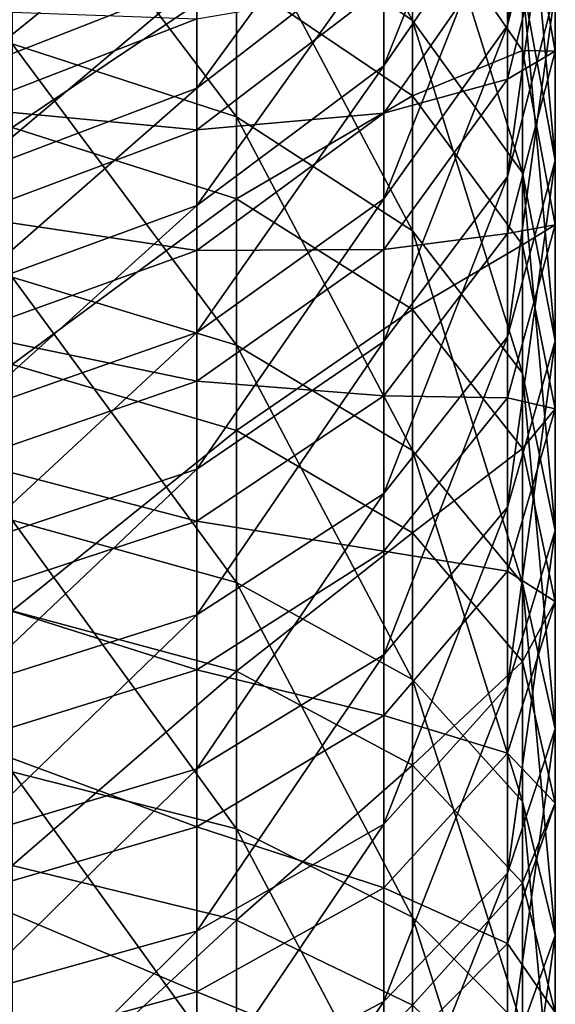
# Model space of a CAD drawing. Units: millimetres. Extents: x -30 to 78, y -30 to 267.
# Drawn here: x 4 to 12, y 221 to 236 of the extents above; entities that cross this region are included whole.
import ezdxf

# ---------------------------------------------------------------- set-up
doc = ezdxf.new("R2010")
doc.units = ezdxf.units.MM
doc.header["$LTSCALE"] = 65.185185
doc.layers.add('4', color=7, linetype='CONTINUOUS')

msp = doc.modelspace()

# ---------------------------------------------------------------- linework, layer by layer
at = {"layer": '4', "linetype": 'Continuous'}
for points in [[(11.739, 238.335, 32.314), (11.739, 236.123, 29.336), (12.494, 241.542, 30.068), (11.739, 238.335, 32.314)], [(12.494, 241.542, 30.068), (11.739, 236.123, 29.336), (12.494, 239.198, 26.913), (12.494, 241.542, 30.068)], [(10.244, 239.355, 15.719), (10.244, 236.204, 12.71), (7.468, 241.389, 13.706), (10.244, 239.355, 15.719)], [(7.468, 241.389, 13.706), (10.244, 236.204, 12.71), (7.468, 238.121, 10.586), (7.468, 241.389, 13.706)], [(9.789, 237.42, 37.242), (9.789, 235.487, 34.308), (11.739, 240.376, 35.411), (9.789, 237.42, 37.242)], [(11.739, 240.376, 35.411), (9.789, 235.487, 34.308), (11.739, 238.335, 32.314), (11.739, 240.376, 35.411)], [(12.494, 236.679, 23.896), (12.494, 233.994, 21.025), (11.979, 239.641, 21.278), (12.494, 236.679, 23.896)], [(11.979, 239.641, 21.278), (12.494, 233.994, 21.025), (11.979, 236.803, 18.244), (11.979, 239.641, 21.278)], [(7.468, 238.121, 10.586), (7.468, 234.682, 7.655), (3.932, 239.355, 9.218), (7.468, 238.121, 10.586)], [(3.932, 239.355, 9.218), (7.468, 234.682, 7.655), (3.932, 235.837, 6.22), (3.932, 239.355, 9.218)], [(11.979, 236.803, 18.244), (11.979, 233.799, 15.376), (10.244, 239.355, 15.719), (11.979, 236.803, 18.244)], [(10.244, 239.355, 15.719), (11.979, 233.799, 15.376), (10.244, 236.204, 12.71), (10.244, 239.355, 15.719)], [(11.739, 236.123, 29.336), (11.739, 233.745, 26.488), (12.494, 239.198, 26.913), (11.739, 236.123, 29.336)], [(12.494, 239.198, 26.913), (11.739, 233.745, 26.488), (12.494, 236.679, 23.896), (12.494, 239.198, 26.913)], [(6.844, 236.823, 41.563), (6.844, 235.135, 38.656), (9.789, 239.184, 40.28), (6.844, 236.823, 41.563)], [(9.789, 239.184, 40.28), (6.844, 235.135, 38.656), (9.789, 237.42, 37.242), (9.789, 239.184, 40.28)], [(11.979, 235.73, 122.819), (11.979, 238.629, 119.844), (10.244, 238.229, 125.396), (11.979, 235.73, 122.819)], [(12.494, 235.721, 117.166), (12.494, 238.301, 114.2), (11.979, 238.629, 119.844), (12.494, 235.721, 117.166)], [(11.979, 235.73, 122.819), (12.494, 235.721, 117.166), (11.979, 238.629, 119.844), (11.979, 235.73, 122.819)], [(3.202, 236.878, 45.254), (3.202, 235.398, 42.338), (6.844, 238.345, 44.561), (3.202, 236.878, 45.254)], [(6.844, 238.345, 44.561), (3.202, 235.398, 42.338), (6.844, 236.823, 41.563), (6.844, 238.345, 44.561)], [(9.789, 235.487, 34.308), (9.789, 233.391, 31.488), (11.739, 238.335, 32.314), (9.789, 235.487, 34.308)], [(11.739, 238.335, 32.314), (9.789, 233.391, 31.488), (11.739, 236.123, 29.336), (11.739, 238.335, 32.314)], [(11.739, 235.277, 111.715), (11.739, 237.55, 108.784), (12.494, 238.301, 114.2), (11.739, 235.277, 111.715)], [(12.494, 235.721, 117.166), (11.739, 235.277, 111.715), (12.494, 238.301, 114.2), (12.494, 235.721, 117.166)], [(10.244, 235.017, 128.339), (10.244, 238.229, 125.396), (7.468, 236.89, 130.502), (10.244, 235.017, 128.339)], [(10.244, 236.204, 12.71), (10.244, 232.888, 9.884), (7.468, 238.121, 10.586), (10.244, 236.204, 12.71)], [(7.468, 238.121, 10.586), (10.244, 232.888, 9.884), (7.468, 234.682, 7.655), (7.468, 238.121, 10.586)], [(10.244, 235.017, 128.339), (11.979, 235.73, 122.819), (10.244, 238.229, 125.396), (10.244, 235.017, 128.339)], [(3.932, 234.517, 134.82), (7.468, 236.89, 130.502), (3.932, 238.095, 131.895), (3.932, 234.517, 134.82)], [(9.789, 234.743, 106.731), (9.789, 236.736, 103.837), (11.739, 237.55, 108.784), (9.789, 234.743, 106.731)], [(11.739, 235.277, 111.715), (9.789, 234.743, 106.731), (11.739, 237.55, 108.784), (11.739, 235.277, 111.715)], [(6.844, 235.135, 38.656), (6.844, 233.286, 35.849), (9.789, 237.42, 37.242), (6.844, 235.135, 38.656)], [(9.789, 237.42, 37.242), (6.844, 233.286, 35.849), (9.789, 235.487, 34.308), (9.789, 237.42, 37.242)], [(7.468, 233.392, 133.362), (7.468, 236.89, 130.502), (3.932, 234.517, 134.82), (7.468, 233.392, 133.362)], [(7.468, 233.392, 133.362), (10.244, 235.017, 128.339), (7.468, 236.89, 130.502), (7.468, 233.392, 133.362)], [(3.202, 235.398, 42.338), (3.202, 233.756, 39.511), (6.844, 236.823, 41.563), (3.202, 235.398, 42.338)], [(6.844, 236.823, 41.563), (3.202, 233.756, 39.511), (6.844, 235.135, 38.656), (6.844, 236.823, 41.563)], [(6.844, 234.481, 102.376), (6.844, 236.229, 99.505), (9.789, 236.736, 103.837), (6.844, 234.481, 102.376)], [(9.789, 234.743, 106.731), (6.844, 234.481, 102.376), (9.789, 236.736, 103.837), (9.789, 234.743, 106.731)], [(12.494, 233.994, 21.025), (12.494, 231.151, 18.311), (11.979, 236.803, 18.244), (12.494, 233.994, 21.025)], [(11.979, 236.803, 18.244), (12.494, 231.151, 18.311), (11.979, 233.799, 15.376), (11.979, 236.803, 18.244)], [(11.739, 233.745, 26.488), (11.739, 231.211, 23.779), (12.494, 236.679, 23.896), (11.739, 233.745, 26.488)], [(12.494, 236.679, 23.896), (11.739, 231.211, 23.779), (12.494, 233.994, 21.025), (12.494, 236.679, 23.896)], [(3.202, 234.819, 98.701), (3.202, 236.359, 95.816), (6.844, 236.229, 99.505), (3.202, 234.819, 98.701)], [(6.844, 234.481, 102.376), (3.202, 234.819, 98.701), (6.844, 236.229, 99.505), (6.844, 234.481, 102.376)], [(9.789, 233.391, 31.488), (9.789, 231.14, 28.791), (11.739, 236.123, 29.336), (9.789, 233.391, 31.488)], [(11.739, 236.123, 29.336), (9.789, 231.14, 28.791), (11.739, 233.745, 26.488), (11.739, 236.123, 29.336)], [(11.979, 233.799, 15.376), (11.979, 230.638, 12.681), (10.244, 236.204, 12.71), (11.979, 233.799, 15.376)], [(10.244, 236.204, 12.71), (11.979, 230.638, 12.681), (10.244, 232.888, 9.884), (10.244, 236.204, 12.71)], [(7.468, 234.682, 7.655), (7.468, 231.084, 4.923), (3.932, 235.837, 6.22), (7.468, 234.682, 7.655)], [(3.932, 235.837, 6.22), (7.468, 231.084, 4.923), (3.932, 232.156, 3.425), (3.932, 235.837, 6.22)], [(11.979, 232.667, 125.625), (11.979, 235.73, 122.819), (10.244, 235.017, 128.339), (11.979, 232.667, 125.625)], [(11.739, 232.842, 114.513), (11.739, 235.277, 111.715), (12.494, 235.721, 117.166), (11.739, 232.842, 114.513)], [(12.494, 232.978, 119.98), (11.739, 232.842, 114.513), (12.494, 235.721, 117.166), (12.494, 232.978, 119.98)], [(12.494, 232.978, 119.98), (12.494, 235.721, 117.166), (11.979, 235.73, 122.819), (12.494, 232.978, 119.98)], [(11.979, 232.667, 125.625), (12.494, 232.978, 119.98), (11.979, 235.73, 122.819), (11.979, 232.667, 125.625)], [(6.844, 233.286, 35.849), (6.844, 231.281, 33.151), (9.789, 235.487, 34.308), (6.844, 233.286, 35.849)], [(9.789, 235.487, 34.308), (6.844, 231.281, 33.151), (9.789, 233.391, 31.488), (9.789, 235.487, 34.308)], [(9.789, 232.59, 109.507), (9.789, 234.743, 106.731), (11.739, 235.277, 111.715), (9.789, 232.59, 109.507)], [(11.739, 232.842, 114.513), (9.789, 232.59, 109.507), (11.739, 235.277, 111.715), (11.739, 232.842, 114.513)], [(3.202, 233.756, 39.511), (3.202, 231.956, 36.78), (6.844, 235.135, 38.656), (3.202, 233.756, 39.511)], [(6.844, 235.135, 38.656), (3.202, 231.956, 36.78), (6.844, 233.286, 35.849), (6.844, 235.135, 38.656)], [(10.244, 231.644, 131.096), (10.244, 235.017, 128.339), (7.468, 233.392, 133.362), (10.244, 231.644, 131.096)], [(10.244, 231.644, 131.096), (11.979, 232.667, 125.625), (10.244, 235.017, 128.339), (10.244, 231.644, 131.096)], [(3.202, 233.119, 101.494), (3.202, 234.819, 98.701), (6.844, 234.481, 102.376), (3.202, 233.119, 101.494)], [(6.844, 232.574, 105.145), (6.844, 234.481, 102.376), (9.789, 234.743, 106.731), (6.844, 232.574, 105.145)], [(9.789, 232.59, 109.507), (6.844, 232.574, 105.145), (9.789, 234.743, 106.731), (9.789, 232.59, 109.507)], [(10.244, 232.888, 9.884), (10.244, 229.419, 7.25), (7.468, 234.682, 7.655), (10.244, 232.888, 9.884)], [(7.468, 234.682, 7.655), (10.244, 229.419, 7.25), (7.468, 231.084, 4.923), (7.468, 234.682, 7.655)], [(6.844, 232.574, 105.145), (3.202, 233.119, 101.494), (6.844, 234.481, 102.376), (6.844, 232.574, 105.145)], [(3.932, 230.779, 137.539), (7.468, 233.392, 133.362), (3.932, 234.517, 134.82), (3.932, 230.779, 137.539)], [(11.739, 231.211, 23.779), (11.739, 228.528, 21.217), (12.494, 233.994, 21.025), (11.739, 231.211, 23.779)], [(12.494, 233.994, 21.025), (11.739, 228.528, 21.217), (12.494, 231.151, 18.311), (12.494, 233.994, 21.025)], [(12.494, 231.151, 18.311), (12.494, 228.159, 15.761), (11.979, 233.799, 15.376), (12.494, 231.151, 18.311)], [(11.979, 233.799, 15.376), (12.494, 228.159, 15.761), (11.979, 230.638, 12.681), (11.979, 233.799, 15.376)], [(9.789, 231.14, 28.791), (9.789, 228.74, 26.226), (11.739, 233.745, 26.488), (9.789, 231.14, 28.791)], [(11.739, 233.745, 26.488), (9.789, 228.74, 26.226), (11.739, 231.211, 23.779), (11.739, 233.745, 26.488)], [(7.468, 229.738, 136.019), (7.468, 233.392, 133.362), (3.932, 230.779, 137.539), (7.468, 229.738, 136.019)], [(6.844, 231.281, 33.151), (6.844, 229.126, 30.571), (9.789, 233.391, 31.488), (6.844, 231.281, 33.151)], [(9.789, 233.391, 31.488), (6.844, 229.126, 30.571), (9.789, 231.14, 28.791), (9.789, 233.391, 31.488)], [(7.468, 229.738, 136.019), (10.244, 231.644, 131.096), (7.468, 233.392, 133.362), (7.468, 229.738, 136.019)], [(3.202, 231.956, 36.78), (3.202, 230.006, 34.156), (6.844, 233.286, 35.849), (3.202, 231.956, 36.78)], [(6.844, 233.286, 35.849), (3.202, 230.006, 34.156), (6.844, 231.281, 33.151), (6.844, 233.286, 35.849)], [(3.202, 231.264, 104.187), (3.202, 233.119, 101.494), (6.844, 232.574, 105.145), (3.202, 231.264, 104.187)], [(9.789, 230.284, 112.157), (9.789, 232.59, 109.507), (11.739, 232.842, 114.513), (9.789, 230.284, 112.157)], [(11.739, 230.253, 117.17), (9.789, 230.284, 112.157), (11.739, 232.842, 114.513), (11.739, 230.253, 117.17)], [(11.979, 230.638, 12.681), (11.979, 227.329, 10.169), (10.244, 232.888, 9.884), (11.979, 230.638, 12.681)], [(10.244, 232.888, 9.884), (11.979, 227.329, 10.169), (10.244, 229.419, 7.25), (10.244, 232.888, 9.884)], [(11.739, 230.253, 117.17), (11.739, 232.842, 114.513), (12.494, 232.978, 119.98), (11.739, 230.253, 117.17)], [(12.494, 230.08, 122.636), (11.739, 230.253, 117.17), (12.494, 232.978, 119.98), (12.494, 230.08, 122.636)], [(12.494, 230.08, 122.636), (12.494, 232.978, 119.98), (11.979, 232.667, 125.625), (12.494, 230.08, 122.636)], [(6.844, 230.514, 107.801), (3.202, 231.264, 104.187), (6.844, 232.574, 105.145), (6.844, 230.514, 107.801)], [(6.844, 230.514, 107.801), (6.844, 232.574, 105.145), (9.789, 232.59, 109.507), (6.844, 230.514, 107.801)], [(9.789, 230.284, 112.157), (6.844, 230.514, 107.801), (9.789, 232.59, 109.507), (9.789, 230.284, 112.157)], [(11.979, 229.451, 128.254), (11.979, 232.667, 125.625), (10.244, 231.644, 131.096), (11.979, 229.451, 128.254)], [(11.979, 229.451, 128.254), (12.494, 230.08, 122.636), (11.979, 232.667, 125.625), (11.979, 229.451, 128.254)], [(7.468, 231.084, 4.923), (7.468, 227.337, 2.398), (3.932, 232.156, 3.425), (7.468, 231.084, 4.923)], [(3.932, 232.156, 3.425), (7.468, 227.337, 2.398), (3.932, 228.322, 0.843), (3.932, 232.156, 3.425)], [(10.244, 228.121, 133.659), (10.244, 231.644, 131.096), (7.468, 229.738, 136.019), (10.244, 228.121, 133.659)], [(10.244, 228.121, 133.659), (11.979, 229.451, 128.254), (10.244, 231.644, 131.096), (10.244, 228.121, 133.659)], [(3.202, 230.006, 34.156), (3.202, 227.91, 31.645), (6.844, 231.281, 33.151), (3.202, 230.006, 34.156)], [(6.844, 231.281, 33.151), (3.202, 227.91, 31.645), (6.844, 229.126, 30.571), (6.844, 231.281, 33.151)], [(3.202, 229.26, 106.771), (3.202, 231.264, 104.187), (6.844, 230.514, 107.801), (3.202, 229.26, 106.771)], [(6.844, 229.126, 30.571), (6.844, 226.83, 28.116), (9.789, 231.14, 28.791), (6.844, 229.126, 30.571)], [(9.789, 231.14, 28.791), (6.844, 226.83, 28.116), (9.789, 228.74, 26.226), (9.789, 231.14, 28.791)], [(9.789, 228.74, 26.226), (9.789, 226.199, 23.799), (11.739, 231.211, 23.779), (9.789, 228.74, 26.226)], [(11.739, 231.211, 23.779), (9.789, 226.199, 23.799), (11.739, 228.528, 21.217), (11.739, 231.211, 23.779)], [(11.739, 228.528, 21.217), (11.739, 225.705, 18.811), (12.494, 231.151, 18.311), (11.739, 228.528, 21.217)], [(12.494, 231.151, 18.311), (11.739, 225.705, 18.811), (12.494, 228.159, 15.761), (12.494, 231.151, 18.311)], [(10.244, 229.419, 7.25), (10.244, 225.806, 4.816), (7.468, 231.084, 4.923), (10.244, 229.419, 7.25)], [(7.468, 231.084, 4.923), (10.244, 225.806, 4.816), (7.468, 227.337, 2.398), (7.468, 231.084, 4.923)], [(3.932, 226.893, 140.042), (7.468, 229.738, 136.019), (3.932, 230.779, 137.539), (3.932, 226.893, 140.042)], [(6.844, 228.307, 110.337), (3.202, 229.26, 106.771), (6.844, 230.514, 107.801), (6.844, 228.307, 110.337)], [(6.844, 228.307, 110.337), (6.844, 230.514, 107.801), (9.789, 230.284, 112.157), (6.844, 228.307, 110.337)], [(12.494, 228.159, 15.761), (12.494, 225.029, 13.384), (11.979, 230.638, 12.681), (12.494, 228.159, 15.761)], [(11.979, 230.638, 12.681), (12.494, 225.029, 13.384), (11.979, 227.329, 10.169), (11.979, 230.638, 12.681)], [(9.789, 227.832, 114.673), (6.844, 228.307, 110.337), (9.789, 230.284, 112.157), (9.789, 227.832, 114.673)], [(9.789, 227.832, 114.673), (9.789, 230.284, 112.157), (11.739, 230.253, 117.17), (9.789, 227.832, 114.673)], [(11.739, 227.518, 119.676), (9.789, 227.832, 114.673), (11.739, 230.253, 117.17), (11.739, 227.518, 119.676)], [(11.739, 227.518, 119.676), (11.739, 230.253, 117.17), (12.494, 230.08, 122.636), (11.739, 227.518, 119.676)], [(12.494, 227.036, 125.124), (11.739, 227.518, 119.676), (12.494, 230.08, 122.636), (12.494, 227.036, 125.124)], [(12.494, 227.036, 125.124), (12.494, 230.08, 122.636), (11.979, 229.451, 128.254), (12.494, 227.036, 125.124)], [(7.468, 225.94, 138.467), (7.468, 229.738, 136.019), (3.932, 226.893, 140.042), (7.468, 225.94, 138.467)], [(7.468, 225.94, 138.467), (10.244, 228.121, 133.659), (7.468, 229.738, 136.019), (7.468, 225.94, 138.467)], [(11.979, 226.092, 130.697), (11.979, 229.451, 128.254), (10.244, 228.121, 133.659), (11.979, 226.092, 130.697)], [(11.979, 227.329, 10.169), (11.979, 223.885, 7.848), (10.244, 229.419, 7.25), (11.979, 227.329, 10.169)], [(10.244, 229.419, 7.25), (11.979, 223.885, 7.848), (10.244, 225.806, 4.816), (10.244, 229.419, 7.25)], [(11.979, 226.092, 130.697), (12.494, 227.036, 125.124), (11.979, 229.451, 128.254), (11.979, 226.092, 130.697)], [(3.202, 227.114, 109.238), (3.202, 229.26, 106.771), (6.844, 228.307, 110.337), (3.202, 227.114, 109.238)], [(3.202, 227.91, 31.645), (3.202, 225.677, 29.257), (6.844, 229.126, 30.571), (3.202, 227.91, 31.645)], [(6.844, 229.126, 30.571), (3.202, 225.677, 29.257), (6.844, 226.83, 28.116), (6.844, 229.126, 30.571)], [(6.844, 226.83, 28.116), (6.844, 224.399, 25.794), (9.789, 228.74, 26.226), (6.844, 226.83, 28.116)], [(9.789, 228.74, 26.226), (6.844, 224.399, 25.794), (9.789, 226.199, 23.799), (9.789, 228.74, 26.226)], [(9.789, 226.199, 23.799), (9.789, 223.525, 21.52), (11.739, 228.528, 21.217), (9.789, 226.199, 23.799)], [(11.739, 228.528, 21.217), (9.789, 223.525, 21.52), (11.739, 225.705, 18.811), (11.739, 228.528, 21.217)], [(7.468, 227.337, 2.398), (7.468, 223.453, 0.089), (3.932, 228.322, 0.843), (7.468, 227.337, 2.398)], [(3.932, 228.322, 0.843), (7.468, 223.453, 0.089), (3.932, 224.35, -1.519), (3.932, 228.322, 0.843)], [(6.844, 225.961, 112.744), (3.202, 227.114, 109.238), (6.844, 228.307, 110.337), (6.844, 225.961, 112.744)], [(6.844, 225.961, 112.744), (6.844, 228.307, 110.337), (9.789, 227.832, 114.673), (6.844, 225.961, 112.744)], [(10.244, 224.459, 136.018), (10.244, 228.121, 133.659), (7.468, 225.94, 138.467), (10.244, 224.459, 136.018)], [(10.244, 224.459, 136.018), (11.979, 226.092, 130.697), (10.244, 228.121, 133.659), (10.244, 224.459, 136.018)], [(11.739, 225.705, 18.811), (11.739, 222.751, 16.568), (12.494, 228.159, 15.761), (11.739, 225.705, 18.811)], [(12.494, 228.159, 15.761), (11.739, 222.751, 16.568), (12.494, 225.029, 13.384), (12.494, 228.159, 15.761)], [(9.789, 225.241, 117.047), (6.844, 225.961, 112.744), (9.789, 227.832, 114.673), (9.789, 225.241, 117.047)], [(9.789, 225.241, 117.047), (9.789, 227.832, 114.673), (11.739, 227.518, 119.676), (9.789, 225.241, 117.047)], [(11.739, 224.645, 122.024), (9.789, 225.241, 117.047), (11.739, 227.518, 119.676), (11.739, 224.645, 122.024)], [(11.739, 224.645, 122.024), (11.739, 227.518, 119.676), (12.494, 227.036, 125.124), (11.739, 224.645, 122.024)], [(10.244, 225.806, 4.816), (10.244, 222.061, 2.589), (7.468, 227.337, 2.398), (10.244, 225.806, 4.816)], [(7.468, 227.337, 2.398), (10.244, 222.061, 2.589), (7.468, 223.453, 0.089), (7.468, 227.337, 2.398)], [(12.494, 225.029, 13.384), (12.494, 221.769, 11.188), (11.979, 227.329, 10.169), (12.494, 225.029, 13.384)], [(11.979, 227.329, 10.169), (12.494, 221.769, 11.188), (11.979, 223.885, 7.848), (11.979, 227.329, 10.169)], [(3.202, 224.832, 111.579), (3.202, 227.114, 109.238), (6.844, 225.961, 112.744), (3.202, 224.832, 111.579)], [(12.494, 223.858, 127.436), (11.739, 224.645, 122.024), (12.494, 227.036, 125.124), (12.494, 223.858, 127.436)], [(12.494, 223.858, 127.436), (12.494, 227.036, 125.124), (11.979, 226.092, 130.697), (12.494, 223.858, 127.436)], [(3.202, 225.677, 29.257), (3.202, 223.312, 26.999), (6.844, 226.83, 28.116), (3.202, 225.677, 29.257)], [(6.844, 226.83, 28.116), (3.202, 223.312, 26.999), (6.844, 224.399, 25.794), (6.844, 226.83, 28.116)], [(3.932, 222.873, 142.322), (7.468, 225.94, 138.467), (3.932, 226.893, 140.042), (3.932, 222.873, 142.322)], [(6.844, 224.399, 25.794), (6.844, 221.84, 23.614), (9.789, 226.199, 23.799), (6.844, 224.399, 25.794)], [(9.789, 226.199, 23.799), (6.844, 221.84, 23.614), (9.789, 223.525, 21.52), (9.789, 226.199, 23.799)], [(11.979, 222.6, 132.947), (11.979, 226.092, 130.697), (10.244, 224.459, 136.018), (11.979, 222.6, 132.947)], [(11.979, 222.6, 132.947), (12.494, 223.858, 127.436), (11.979, 226.092, 130.697), (11.979, 222.6, 132.947)], [(6.844, 223.483, 115.015), (3.202, 224.832, 111.579), (6.844, 225.961, 112.744), (6.844, 223.483, 115.015)], [(7.468, 222.01, 140.695), (7.468, 225.94, 138.467), (3.932, 222.873, 142.322), (7.468, 222.01, 140.695)], [(6.844, 223.483, 115.015), (6.844, 225.961, 112.744), (9.789, 225.241, 117.047), (6.844, 223.483, 115.015)], [(7.468, 222.01, 140.695), (10.244, 224.459, 136.018), (7.468, 225.94, 138.467), (7.468, 222.01, 140.695)], [(9.789, 223.525, 21.52), (9.789, 220.727, 19.396), (11.739, 225.705, 18.811), (9.789, 223.525, 21.52)], [(11.739, 225.705, 18.811), (9.789, 220.727, 19.396), (11.739, 222.751, 16.568), (11.739, 225.705, 18.811)], [(11.979, 223.885, 7.848), (11.979, 220.314, 5.725), (10.244, 225.806, 4.816), (11.979, 223.885, 7.848)], [(10.244, 225.806, 4.816), (11.979, 220.314, 5.725), (10.244, 222.061, 2.589), (10.244, 225.806, 4.816)], [(9.789, 222.521, 119.27), (6.844, 223.483, 115.015), (9.789, 225.241, 117.047), (9.789, 222.521, 119.27)], [(9.789, 222.521, 119.27), (9.789, 225.241, 117.047), (11.739, 224.645, 122.024), (9.789, 222.521, 119.27)], [(11.739, 222.751, 16.568), (11.739, 219.674, 14.495), (12.494, 225.029, 13.384), (11.739, 222.751, 16.568)], [(12.494, 225.029, 13.384), (11.739, 219.674, 14.495), (12.494, 221.769, 11.188), (12.494, 225.029, 13.384)], [(3.202, 222.421, 113.788), (3.202, 224.832, 111.579), (6.844, 223.483, 115.015), (3.202, 222.421, 113.788)], [(11.739, 221.645, 124.206), (9.789, 222.521, 119.27), (11.739, 224.645, 122.024), (11.739, 221.645, 124.206)], [(11.739, 221.645, 124.206), (11.739, 224.645, 122.024), (12.494, 223.858, 127.436), (11.739, 221.645, 124.206)], [(10.244, 220.669, 138.168), (10.244, 224.459, 136.018), (7.468, 222.01, 140.695), (10.244, 220.669, 138.168)], [(10.244, 220.669, 138.168), (11.979, 222.6, 132.947), (10.244, 224.459, 136.018), (10.244, 220.669, 138.168)], [(3.202, 223.312, 26.999), (3.202, 220.823, 24.878), (6.844, 224.399, 25.794), (3.202, 223.312, 26.999)], [(6.844, 224.399, 25.794), (3.202, 220.823, 24.878), (6.844, 221.84, 23.614), (6.844, 224.399, 25.794)], [(7.468, 223.453, 0.089), (7.468, 219.446, -1.997), (3.932, 224.35, -1.519), (7.468, 223.453, 0.089)], [(3.932, 224.35, -1.519), (7.468, 219.446, -1.997), (3.932, 220.25, -3.654), (3.932, 224.35, -1.519)], [(12.494, 220.554, 129.564), (11.739, 221.645, 124.206), (12.494, 223.858, 127.436), (12.494, 220.554, 129.564)], [(12.494, 221.769, 11.188), (12.494, 218.39, 9.179), (11.979, 223.885, 7.848), (12.494, 221.769, 11.188)], [(11.979, 223.885, 7.848), (12.494, 218.39, 9.179), (11.979, 220.314, 5.725), (11.979, 223.885, 7.848)], [(12.494, 220.554, 129.564), (12.494, 223.858, 127.436), (11.979, 222.6, 132.947), (12.494, 220.554, 129.564)], [(6.844, 221.84, 23.614), (6.844, 219.163, 21.581), (9.789, 223.525, 21.52), (6.844, 221.84, 23.614)], [(9.789, 223.525, 21.52), (6.844, 219.163, 21.581), (9.789, 220.727, 19.396), (9.789, 223.525, 21.52)], [(6.844, 220.88, 117.143), (3.202, 222.421, 113.788), (6.844, 223.483, 115.015), (6.844, 220.88, 117.143)], [(6.844, 220.88, 117.143), (6.844, 223.483, 115.015), (9.789, 222.521, 119.27), (6.844, 220.88, 117.143)], [(10.244, 222.061, 2.589), (10.244, 218.197, 0.578), (7.468, 223.453, 0.089), (10.244, 222.061, 2.589)], [(7.468, 223.453, 0.089), (10.244, 218.197, 0.578), (7.468, 219.446, -1.997), (7.468, 223.453, 0.089)], [(3.932, 218.73, 144.372), (7.468, 222.01, 140.695), (3.932, 222.873, 142.322), (3.932, 218.73, 144.372)], [(9.789, 220.727, 19.396), (9.789, 217.813, 17.433), (11.739, 222.751, 16.568), (9.789, 220.727, 19.396)], [(11.739, 222.751, 16.568), (9.789, 217.813, 17.433), (11.739, 219.674, 14.495), (11.739, 222.751, 16.568)], [(11.979, 218.987, 134.996), (11.979, 222.6, 132.947), (10.244, 220.669, 138.168), (11.979, 218.987, 134.996)], [(11.979, 218.987, 134.996), (12.494, 220.554, 129.564), (11.979, 222.6, 132.947), (11.979, 218.987, 134.996)], [(3.202, 219.889, 115.858), (3.202, 222.421, 113.788), (6.844, 220.88, 117.143), (3.202, 219.889, 115.858)], [(9.789, 219.68, 121.337), (6.844, 220.88, 117.143), (9.789, 222.521, 119.27), (9.789, 219.68, 121.337)], [(9.789, 219.68, 121.337), (9.789, 222.521, 119.27), (11.739, 221.645, 124.206), (9.789, 219.68, 121.337)], [(7.468, 217.96, 142.699), (7.468, 222.01, 140.695), (3.932, 218.73, 144.372), (7.468, 217.96, 142.699)], [(7.468, 217.96, 142.699), (10.244, 220.669, 138.168), (7.468, 222.01, 140.695), (7.468, 217.96, 142.699)], [(11.979, 220.314, 5.725), (11.979, 216.63, 3.807), (10.244, 222.061, 2.589), (11.979, 220.314, 5.725)], [(10.244, 222.061, 2.589), (11.979, 216.63, 3.807), (10.244, 218.197, 0.578), (10.244, 222.061, 2.589)], [(3.202, 220.823, 24.878), (3.202, 218.219, 22.901), (6.844, 221.84, 23.614), (3.202, 220.823, 24.878)], [(6.844, 221.84, 23.614), (3.202, 218.219, 22.901), (6.844, 219.163, 21.581), (6.844, 221.84, 23.614)], [(11.739, 218.527, 126.215), (9.789, 219.68, 121.337), (11.739, 221.645, 124.206), (11.739, 218.527, 126.215)], [(11.739, 219.674, 14.495), (11.739, 216.486, 12.599), (12.494, 221.769, 11.188), (11.739, 219.674, 14.495)], [(12.494, 221.769, 11.188), (11.739, 216.486, 12.599), (12.494, 218.39, 9.179), (12.494, 221.769, 11.188)], [(11.739, 218.527, 126.215), (11.739, 221.645, 124.206), (12.494, 220.554, 129.564), (11.739, 218.527, 126.215)], [(6.844, 218.162, 119.12), (3.202, 219.889, 115.858), (6.844, 220.88, 117.143), (6.844, 218.162, 119.12)], [(6.844, 218.162, 119.12), (6.844, 220.88, 117.143), (9.789, 219.68, 121.337), (6.844, 218.162, 119.12)], [(6.844, 219.163, 21.581), (6.844, 216.375, 19.703), (9.789, 220.727, 19.396), (6.844, 219.163, 21.581)], [(9.789, 220.727, 19.396), (6.844, 216.375, 19.703), (9.789, 217.813, 17.433), (9.789, 220.727, 19.396)]]:
    msp.add_3dface(points, dxfattribs=at)

doc.saveas('drawing.dxf')
